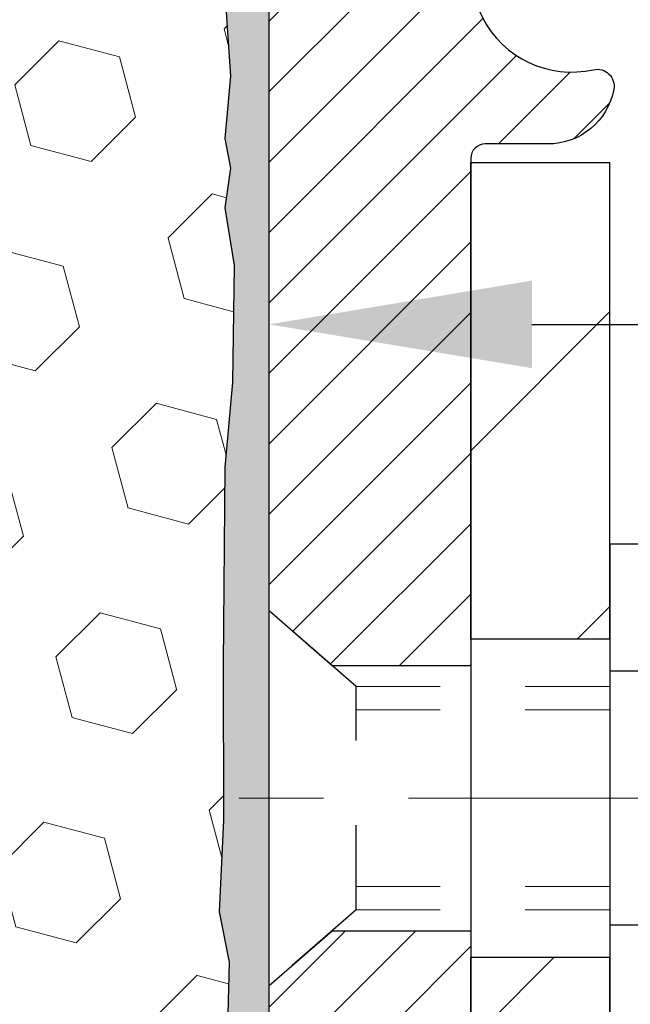
# Model space of a CAD drawing. Extents: x 13 to 3254, y -309 to 1977.
# Drawn here: x 175 to 176, y -286 to -284 of the extents above; entities that cross this region are included whole.
import ezdxf

# ---------------------------------------------------------------- set-up
doc = ezdxf.new("R2010")
doc.units = 0
doc.header["$LTSCALE"] = 5
doc.header["$MEASUREMENT"] = 0
doc.linetypes.add('CENTERX2', pattern=[4, 2.5, -0.5, 0.5, -0.5])
doc.linetypes.add('HIDDEN', pattern=[0.375, 0.25, -0.125])
doc.layers.get('DEFPOINTS').update_dxf_attribs({"linetype": 'CONTINUOUS'})
for name, color, linetype, lineweight in [('CENTERLINE - L', 1, 'CENTERX2', 18), ('DIMS', 50, 'CONTINUOUS', 25), ('EPOXY ADHESIVE - H', 50, 'CONTINUOUS', 15), ('EPOXY ADHESIVE - L', 52, 'CONTINUOUS', 25), ('FOAM INSERT - H', 150, 'CONTINUOUS', 9), ('MIG FOOT - H', 251, 'CONTINUOUS', 20), ('MIG FOOT - L', 7, 'CONTINUOUS', 30), ('MIG RETAINER - H', 251, 'CONTINUOUS', 20), ('MIG RETAINER - L', 7, 'CONTINUOUS', 30), ('SCREW - L', 1, 'CONTINUOUS', 25), ('TEXT - 4', 241, 'CONTINUOUS', 25)]:
    doc.layers.add(name, color=color, linetype=linetype, lineweight=lineweight)
doc.layers.add('METAL11', color=7, linetype='CONTINUOUS')
doc.dimstyles.get("Standard").update_dxf_attribs({"dimtxt": 0.18, "dimasz": 0.18, "dimexe": 0.18, "dimexo": 0.0625, "dimgap": 0.09, "dimtad": 0, "dimtih": 1, "dimtoh": 1, "dimdec": 4, "dimzin": 0, "dimdsep": 46, "dimtxsty": 'Standard', "dimcen": 0.09, "dimadec": 0, "dimazin": 0, "dimtfac": 1, "dimtdec": 4, "dimtofl": 0, "dimtmove": 0, "dimatfit": 3, "dimfxl": 1, "dimtolj": 1, "dimtzin": 0, "dimarcsym": 0})

# ---------------------------------------------------------------- blocks, each defined once
blk = doc.blocks.new('*D21')
at = {"layer": 'DEFPOINTS', "color": 0, "transparency": 16777216}
for p in [(179.0218938972881, -283.3614345999763), (175.2837935231605, -288.3614345999763), (187.9443346065278, -288.3614345999763)]:
    blk.add_point(p, dxfattribs=at)
at = {"layer": 'DIMS', "color": 0, "lineweight": -2, "transparency": 16777216}
for p, q in [((179.3318938972881, -283.3614345999763), (188.2543346065278, -283.3614345999763)), ((187.9443346065278, -283.6714345999763), (187.9443346065278, -285.0584790752131)), ((187.9443346065278, -288.0514345999763), (187.9443346065278, -286.5051457418799)), ((175.5937935231605, -288.3614345999763), (188.2543346065278, -288.3614345999763))]:
    blk.add_line(p, q, dxfattribs=at)
at = {"layer": 'DIMS', "color": 0, "transparency": 16777216}
for points in [[(187.8926679398612, -283.6714345999763), (187.9960012731945, -283.6714345999763), (187.9443346065278, -283.3614345999763)], [(187.8926679398612, -288.0514345999763), (187.9960012731945, -288.0514345999763), (187.9443346065278, -288.3614345999763)]]:
    blk.add_solid(points, dxfattribs=at)
at = {"layer": 'DIMS', "color": 0, "transparency": 16777216, "insert": (187.9443346065279, -285.7818124085464), "char_height": 0.31, "attachment_point": 5}
blk.add_mtext('\\A1;5 IN\\P [127.0mm]', dxfattribs=at)
blk = doc.blocks.new('*D24')
at = {"layer": 'DEFPOINTS', "color": 0, "transparency": 16777216}
for p in [(181.28379352316, -283.8613689149091), (175.2838002040783, -284.7944111429472), (175.2838002040783, -285.8614353580538)]:
    blk.add_point(p, dxfattribs=at)
at = {"layer": 'DIMS', "color": 0, "lineweight": -2, "transparency": 16777216}
for p, q in [((181.28379352316, -284.1713689149091), (181.28379352316, -285.1044111429472)), ((175.2838002040783, -285.5514353580538), (175.2838002040783, -284.4844111429472)), ((175.5938002040783, -284.7944111429472), (177.2935173319038, -284.7944111429472)), ((180.97379352316, -284.7944111429472), (180.3935173319038, -284.7944111429472))]:
    blk.add_line(p, q, dxfattribs=at)
at = {"layer": 'DIMS', "color": 0, "transparency": 16777216}
for points in [[(175.5938002040783, -284.7427444762805), (175.5938002040783, -284.8460778096139), (175.2838002040783, -284.7944111429472)], [(180.97379352316, -284.7427444762805), (180.97379352316, -284.8460778096139), (181.28379352316, -284.7944111429472)]]:
    blk.add_solid(points, dxfattribs=at)
at = {"layer": 'DIMS', "color": 0, "transparency": 16777216, "insert": (178.8435173319038, -284.7944111429472), "char_height": 0.31, "attachment_point": 5}
blk.add_mtext('\\A1;6 IN\\P [152.4mm]', dxfattribs=at)

msp = doc.modelspace()

# ---------------------------------------------------------------- hatches: boundary and pattern name
at = {"layer": 'EPOXY ADHESIVE - H'}
h = msp.add_hatch(dxfattribs=at)
h.set_pattern_fill('AR-SAND', color=256, scale=0.03937007874015701)
h.set_pattern_definition([(37.50000000000001, (145.6632812500009, -100.2927841138238), (-0.002480053468882181, 0.07585920350445416), [0, -0.05984251968503865, 0, -0.06692913385826692, 0, -0.06397637795275514]), (7.499999999999999, (145.6632812500009, -100.2927841138238), (0.06967624823888606, 0.1111081128043191), [0, -0.03228346456692874, 0, -0.05393700787401511, 0, -0.02066929133858243]), (327.5, (145.6148560531505, -100.2927841138238), (0.1226040103051755, 0.0002227973833450738), [0, -0.0196850393700785, 0, -0.07086614173228262, 0, -0.09251968503936897]), (317.5, (145.6148560531505, -100.2927841138238), (0.118351441124892, 0.03455415609977319), [0, -0.009842519685039252, 0, -0.04645669291338526, 0, -0.05314960629921196])])
edge = h.paths.add_edge_path()
edge.add_line((175.521793523161, -288.3614345999763), (175.5217935231609, -288.2607540591855))
edge.add_arc((599.9781207658134, -288.1595617338551), 424.4563393050083, 179.9863404242417, 180.0136595750342, ccw=False)
edge.add_line((175.5217935231622, -288.0583694031598), (175.5204593993929, -286.2705994031597))
edge.add_line((175.5204593993929, -286.2705994031597), (175.2837935231635, -286.2705994031598))
edge.add_line((175.2837935231635, -286.2705994031597), (175.2837920071847, -284.2364328430809))
edge.add_arc((175.4805623991829, -284.0666466923223), 0.2598959871882628, 183.9810485659191, 220.7897373617442, ccw=False)
edge.add_line((175.2212935231609, -284.0846903638677), (175.23787163824, -284.3028998665754))
edge.add_line((175.23787163824, -284.3028998665753), (175.2313848426898, -284.3970100632125))
edge.add_line((175.2313848426898, -284.3970100632125), (175.2381451683245, -284.5017716930398))
edge.add_line((175.2381451683245, -284.5017716930398), (175.2317336231422, -284.5750630619038))
edge.add_line((175.2317336231422, -284.5750630619038), (175.2384290285875, -284.610205815074))
edge.add_line((175.2384290285875, -284.610205815074), (175.2317336231421, -284.6569827203854))
edge.add_line((175.2317336231422, -284.6569827203854), (175.242558251867, -284.7249806706042))
edge.add_line((175.242558251867, -284.7249806706042), (175.2404706079688, -284.8629850728772))
edge.add_line((175.2404706079688, -284.8629850728772), (175.2317336231421, -284.9628735880453))
edge.add_line((175.2317336231422, -284.9628735880453), (175.2298145662501, -285.195554902889))
edge.add_line((175.2298145662501, -285.1955549028891), (175.2300267082458, -285.3791849024194))
edge.add_line((175.2300267082458, -285.3791849024194), (175.224869477444, -285.4876670399689))
edge.add_line((175.2248694774439, -285.4876670399689), (175.2365698646925, -285.5469979430306))
edge.add_line((175.2365698646925, -285.5469979430306), (175.2337654569142, -285.6534063376561))
edge.add_line((175.2337654569142, -285.6534063376561), (175.2320831807633, -285.7724384936034))
edge.add_line((175.2320831807633, -285.7724384936034), (175.2279115781285, -285.9110922999862))
edge.add_line((175.2279115781285, -285.9110922999862), (175.2430778596156, -286.0604879738183))
edge.add_line((175.2430778596156, -286.0604879738183), (175.2418995677609, -286.3092240504922))
edge.add_line((175.2418995677609, -286.3092240504922), (175.3044726475089, -286.3303429423377))
edge.add_line((175.3044726475089, -286.3303429423377), (175.41369714441, -286.3401219002451))
edge.add_line((175.41369714441, -286.3401219002451), (175.4551459965606, -286.5254785419745))
edge.add_line((175.4551459965606, -286.5254785419745), (175.4619248508421, -286.6548899670552))
edge.add_line((175.4619248508421, -286.6548899670552), (175.4717494909696, -286.779324062759))
edge.add_line((175.4717494909696, -286.779324062759), (175.463210972149, -286.9269859826483))
edge.add_line((175.463210972149, -286.9269859826483), (175.4494005303387, -287.1911823072406))
edge.add_line((175.4494005303387, -287.1911823072406), (175.46250746927, -287.5464408251479))
edge.add_line((175.46250746927, -287.5464408251479), (175.464939044161, -287.8394995418472))
edge.add_line((175.464939044161, -287.8394995418472), (175.4672343221075, -287.9926850107577))
edge.add_line((175.4672343221075, -287.9926850107577), (175.4857440454925, -288.1135361493678))
edge.add_line((175.4857440454925, -288.1135361493678), (175.4922676100296, -288.2328538352465))
edge.add_line((175.4922676100296, -288.2328538352465), (175.4698531374255, -288.3614345999763))
edge.add_line((175.4698531374255, -288.3614345999763), (175.521793523161, -288.3614345999763))
at = {"layer": 'FOAM INSERT - H'}
h = msp.add_hatch(dxfattribs=at)
h.set_pattern_fill('HEX', color=256, scale=0.590551181102362, angle=45, style=0)
h.set_pattern_definition([(45, (149.1632812500009, 0.3140251888815442), (-0.09040931629367041, 0.09040931629367042), [0.07381889763779526, -0.1476377952755905]), (165, (149.1632812500009, 0.3140251888815442), (-0.03309210650226577, -0.1235014227959361), [0.07381889763779526, -0.1476377952755905]), (105, (149.2154790931003, 0.366223031980951), (-0.1235014227959362, -0.03309210650226572), [0.07381889763779526, -0.1476377952755905])])
h.paths.add_polyline_path([(175.2320831807633, -285.7724384936034), (175.2337654569142, -285.6534063376561), (175.2365698646925, -285.5469979430306), (175.2248694774439, -285.4876670399689), (175.2300267082458, -285.3791849024194), (175.2298145662501, -285.1955549028891), (175.2317336231422, -284.9628735880453), (175.2404706079688, -284.8629850728772), (175.242558251867, -284.7249806706042), (175.2317336231422, -284.6569827203854), (175.2384290285875, -284.610205815074), (175.2317336231422, -284.5750630619038), (175.2381451683245, -284.5017716930398), (175.2313848426898, -284.3970100632125), (175.23787163824, -284.3028998665753), (175.2212935231609, -284.0846903638677), (175.2093710571605, -283.8612964894494, -0.3507396843380799), (175.174237647304, -283.9081461399065, -0.4678085754939708), (175.0573013314986, -283.8242312226522), (175.0534853715045, -283.7722071658321, 0.3250167912359604), (174.9775807904189, -283.6824027290647, 0.1517222160400863), (174.4607505296347, -283.7137395038144, 0.2344402589526413), (174.3397598360493, -283.8439981871608, -0.7467470635272278), (174.1599803394792, -283.8439981871608, 0.2344402589526095), (174.0389896458938, -283.7137395038144, 0.1828509964174673), (173.4212664026503, -283.7137395038143, 0.2344402589531335), (173.3002757090648, -283.843998187161, -0.7467470635284531), (173.1204962124953, -283.843998187161, 0.2344402589531572), (172.9995055189098, -283.7137395038142, 0.1828509964174481), (172.3817822756664, -283.7137395038144, 0.2344402589528809), (172.2607915820809, -283.843998187161, -0.7467470635279891), (172.0810120855116, -283.843998187161, 0.2344402589528037), (171.9600213919262, -283.7137395038145, 0.1524110818452168), (171.4409089535896, -283.6829659006281, 0.3242725334215054), (171.3652658473156, -283.7727058134153), (171.3614864630769, -283.8242312226611, -0.4678085753422892), (171.2445501473028, -283.9081461399363, -0.3419987132087572), (171.2093938972883, -283.8627596163441), (171.2093938972881, -284.0846903638676, -0.162005855670966), (171.1468938972881, -284.2364345999765), (171.1468938972881, -284.9239345999763, 0.4142135623730951), (170.9593938972881, -285.1114345999763), (170.9593938972881, -285.4239345999763, 0.4142135623730951), (171.1468938972881, -285.6114345999763), (171.1468938972881, -286.1114345999763, 0.4142135623730951), (170.9593938972881, -286.2989345999763), (170.9593938972881, -286.6114345999763, 0.4142135623730951), (171.1468938972881, -286.7989345999763), (171.1468938972881, -288.3614345999763), (175.4698531374255, -288.3614345999763), (175.4922676100296, -288.2328538352465), (175.4857440454925, -288.1135361493678), (175.4672343221075, -287.9926850107577), (175.464939044161, -287.8394995418471), (175.46250746927, -287.5464408251479), (175.4494005303387, -287.1911823072406), (175.463210972149, -286.9269859826481), (175.4717494909696, -286.779324062759), (175.4619248508421, -286.6548899670552), (175.4551459965606, -286.5254785419745), (175.41369714441, -286.3401219002451), (175.3044726475089, -286.3303429423377), (175.2418995677609, -286.3092240504922), (175.2430778596156, -286.0604879738183), (175.2279115781285, -285.9110922999862)])
at = {"layer": 'MIG FOOT - H'}
h = msp.add_hatch(dxfattribs=at)
h.set_pattern_fill('ANSI31', color=256, scale=1.9685, style=0)
h.set_pattern_definition([(45, (-775.2018739221994, -750.9241013254722), (-0.1739924623457148, 0.1739924623457148), [])])
h.paths.add_polyline_path([(175.6857935231592, -284.6034494032361), (175.5217935231593, -284.603449403236), (175.5217935231601, -285.165949403236), (175.6857935231598, -285.165949403236)])
edge = h.paths.add_edge_path()
edge.add_line((175.6857935231598, -285.540949403236), (175.5217935231601, -285.540949403236))
edge.add_line((175.5217935231601, -285.540949403236), (175.5217935231599, -290.190269403236))
edge.add_arc((175.8761235231601, -290.1902694032359), 0.3543300000001182, 180.0000000000092, 269.9999999999816)
edge.add_line((175.8761235231599, -290.544599403236), (178.2405434921598, -290.544599403236))
edge.add_line((178.2405434921598, -290.544599403236), (178.2405434921598, -290.3805994032359))
edge.add_line((178.2405434921598, -290.3805994032359), (175.8761235231599, -290.380599403236))
edge.add_arc((175.8761235231598, -290.190269403236), 0.1903299999999604, 179.9999999999829, 270.0000000000342, ccw=False)
edge.add_line((175.6857935231599, -290.190269403236), (175.6857935231598, -285.540949403236))
h.paths.add_polyline_path([(179.2092935231596, -290.380599403236), (178.6780465541598, -290.3805994032361), (178.6780465541597, -290.544599403236), (179.2092935231596, -290.544599403236)])
at = {"layer": 'MIG RETAINER - H'}
h = msp.add_hatch(dxfattribs=at)
h.set_pattern_fill('ANSI31', color=256, scale=0.47, style=0)
h.set_pattern_definition([(45, (-775.2018739221994, -721.6229576319163), (-0.04154252339470966, 0.04154252339470967), [])])
h.paths.add_polyline_path([(175.2837935231613, -286.270599403236), (175.2837935231599, -285.5743324961016), (175.3580898574419, -285.5097476780414), (175.5217935231598, -285.5097476780414), (175.5217935231603, -286.270599403236)])
edge = h.paths.add_edge_path()
edge.add_arc((176.0637935231582, -283.8215994032337), 0.07800000000003138, 270.000000000501, 360.0000000000418)
edge.add_line((176.1417935231582, -283.8215994032337), (176.1417935231579, -283.5585994032366))
edge.add_arc((176.1617935231581, -283.5585994032364), 0.02000000000020918, 90.00000000195422, 180.0000000006514, ccw=False)
edge.add_line((176.1617935231574, -283.5385994032362), (176.2487935231573, -283.5385994032343))
edge.add_arc((176.248793523158, -283.5685994032344), 0.03000000000002956, 2.1719870346714742e-10, 90.0000000013028, ccw=False)
edge.add_line((176.278793523158, -283.5685994032343), (176.2787935231586, -284.1035994032413))
edge.add_arc((176.1217935231587, -284.1035994032415), 0.1569999999999254, -90.00000000033191, 6.230038707144558e-11, ccw=False)
edge.add_line((176.1217935231578, -284.2605994032415), (175.9555332082005, -284.2605994032406))
edge.add_arc((175.9555332082112, -284.3393390882721), 0.07873968503150763, 90.00000000777618, 177.4144840053407)
edge.add_arc((175.7619907491448, -284.3305994032365), 0.1149999999996634, 275.2124696742857, 357.41448399777784, ccw=False)
edge.add_arc((175.7706214344702, -284.42520654499), 0.02000000000000517, 160.3257550186187, 275.2124696744299, ccw=False)
edge.add_arc((175.6405744680389, -284.3787089308017), 0.1181095275611714, 340.3257550185371, 642.6342225154141)
edge.add_arc((175.6707826281993, -284.5134743145727), 0.02000000000015042, -10.621520468789072, 102.63422251443592, ccw=False)
edge.add_arc((175.6127935231592, -284.502599403235), 0.07899999999997757, 270.0000000008245, 349.3784795304081, ccw=False)
edge.add_line((175.6127935231603, -284.581599403235), (175.5387935231591, -284.5815994032361))
edge.add_arc((175.5387935231593, -284.5985994032361), 0.01699999999999591, 90.00000000076633, 180)
edge.add_line((175.5217935231593, -284.5985994032361), (175.5217935231598, -285.1971511284307))
edge.add_line((175.5217935231598, -285.1971511284307), (175.3580898574419, -285.1971511284307))
edge.add_line((175.3580898574419, -285.1971511284307), (175.2837935231599, -285.1325663103704))
edge.add_line((175.2837935231599, -285.1325663103704), (175.283793523158, -283.568599403237))
edge.add_arc((175.3137935231578, -283.5685994032369), 0.02999999999985903, 90.00000000043423, 180.0000000002171, ccw=False)
edge.add_line((175.3137935231576, -283.538599403237), (175.3787935231578, -283.5385994032364))
edge.add_arc((175.378793523158, -283.5585994032364), 0.01999999999998181, 0, 90.00000000065143, ccw=False)
edge.add_line((175.398793523158, -283.5585994032364), (175.3987935231583, -283.8215994032378))
edge.add_arc((175.4767935231583, -283.8215994032377), 0.07799999999997453, 180.0000000000835, 270.0000000004176)
edge.add_line((175.4767935231588, -283.8995994032377), (175.4807935231589, -283.8995994032377))
edge.add_arc((175.4807935231584, -283.8215994032378), 0.07799999999986085, 270.000000000334, 360.0000000001671)
edge.add_line((175.5587935231583, -283.8215994032376), (175.5587935231579, -283.5585994032369))
edge.add_arc((175.5787935231579, -283.5585994032369), 0.01999999999998181, 90.00000000032571, 180, ccw=False)
edge.add_line((175.5787935231578, -283.538599403237), (175.7202401712141, -283.538599403236))
edge.add_line((175.7202401712141, -283.538599403236), (175.7202401712141, -283.8694946094532))
edge.add_line((175.7202401712141, -283.8694946094532), (175.7395257336119, -283.8888252163551))
edge.add_line((175.7395257336119, -283.8888252163551), (175.7395257336119, -283.9659674659404))
edge.add_line((175.7395257336119, -283.9659674659404), (175.7973824208005, -284.0045385907333))
edge.add_line((175.7973824208005, -284.0045385907333), (175.8552391079891, -283.9659674659404))
edge.add_line((175.8552391079891, -283.9659674659404), (175.8552391079891, -283.8888252163551))
edge.add_line((175.8552391079891, -283.8888252163551), (175.8745246703859, -283.8695396539591))
edge.add_line((175.8745246703859, -283.8695396539591), (175.8745246703859, -283.538599403236))
edge.add_line((175.8745246703859, -283.538599403236), (175.961793523158, -283.5385994032358))
edge.add_arc((175.961793523158, -283.5585994032358), 0.01999999999998181, 0, 90, ccw=False)
edge.add_line((175.9817935231579, -283.5585994032358), (175.9817935231583, -283.8215994032339))
edge.add_arc((176.0597935231584, -283.8215994032337), 0.07800000000008822, 180.000000000167, 270.000000000334)
edge.add_line((176.0597935231588, -283.8995994032338), (176.0637935231588, -283.8995994032338))

# ---------------------------------------------------------------- linework, layer by layer
at = {"layer": 'CENTERLINE - L', "ltscale": 0.03}
msp.add_line((176.4980875203484, -285.353449403236), (175.2347900486339, -285.353449403236), dxfattribs=at)
at = {"layer": 'EPOXY ADHESIVE - L'}
msp.add_lwpolyline([(175.5217935231622, -288.0583694031598), (175.5204593993929, -286.2705994031597), (175.2837935231635, -286.2705994031597), (175.2837920071847, -284.2364328430809, -0.162003564913253)], format="xyb", dxfattribs=at)
msp.add_lwpolyline([(175.2313848426898, -284.3970100632125), (175.2381451683245, -284.5017716930398), (175.2317336231422, -284.5750630619038), (175.2384290285875, -284.610205815074), (175.2317336231422, -284.6569827203854), (175.242558251867, -284.7249806706042), (175.2404706079688, -284.8629850728772), (175.2317336231422, -284.9628735880453), (175.2298145662501, -285.1955549028891), (175.2300267082458, -285.3791849024194), (175.2248694774439, -285.4876670399689), (175.2365698646925, -285.5469979430306), (175.2337654569142, -285.6534063376561), (175.2320831807633, -285.7724384936034), (175.2279115781285, -285.9110922999862), (175.2430778596156, -286.0604879738183), (175.2418995677609, -286.3092240504922)], dxfattribs=at)
at = {"layer": 'METAL11'}
msp.add_line((175.6857935231595, -285.0724479046699), (175.6857935231595, -285.4474479046699), dxfattribs=at)
at = {"layer": 'MIG FOOT - L'}
for p, q in [((175.5217935231598, -285.165949403236), (175.5217935231594, -284.603449403236)), ((175.5217935231601, -285.165949403236), (175.5217935231594, -284.6034494032359)), ((175.5217935231594, -284.603449403236), (175.6857935231594, -284.603449403236)), ((175.6857935231598, -285.165949403236), (175.6857935231594, -284.603449403236)), ((175.5217935231601, -285.165949403236), (175.5217935231601, -285.540949403236)), ((175.6857935231598, -285.165949403236), (175.5217935231601, -285.165949403236)), ((175.6857935231598, -285.165949403236), (175.6857935231598, -285.540949403236)), ((175.6857935231598, -285.165949403236), (175.6857935231595, -285.540949403236)), ((175.5217935231599, -290.190269403236), (175.5217935231601, -285.540949403236)), ((175.5217935231601, -285.540949403236), (175.6857935231598, -285.540949403236)), ((175.6857935231599, -290.190269403236), (175.6857935231595, -285.540949403236))]:
    msp.add_line(p, q, dxfattribs=at)
at = {"layer": 'MIG RETAINER - L'}
for p, q in [((175.283792007182, -285.0342178432445), (175.283792007182, -285.0342178432445)), ((175.2837935231606, -285.0342148117639), (175.2837935231606, -285.0342148117639)), ((175.2837920071831, -285.0390648117659), (175.2837920071831, -285.0390648117659)), ((175.2837935231602, -285.0390648117281), (175.2837935231602, -285.0390648117281)), ((175.2837935231599, -285.0390648118043), (175.2837935231599, -285.0390648118043)), ((175.2837920071833, -285.1278454169322), (175.2837920071833, -285.1278454169322))]:
    msp.add_line(p, q, dxfattribs=at)
msp.add_lwpolyline([(175.8768736797583, -284.335787105385, -0.3748896829303737), (175.7724384208546, -284.4451238379908, -0.5479758845004098), (175.7517889949234, -284.4184731045085, 3.888295204768812), (175.6664081059354, -284.4939585887351, -0.5387583055402678), (175.6904399519422, -284.5171607251954, -0.3609021040651776), (175.6127935231603, -284.581599403235), (175.5387935231591, -284.5815994032361, 0.414213562369066), (175.5217935231593, -284.5985994032361), (175.5217935231598, -285.1971511284307), (175.3580898574419, -285.1971511284307), (175.2837935231599, -285.1325663103704), (175.283793523158, -283.568599403237, -0.4142135623706347)], format="xyb", dxfattribs=at)
msp.add_lwpolyline([(175.2837935231613, -286.270599403236), (175.2837935231599, -285.5743324961016), (175.3580898574419, -285.5097476780414), (175.5217935231598, -285.5097476780414), (175.5217935231603, -286.270599403236)], close=True, dxfattribs=at)
at = {"layer": 'SCREW - L'}
for p, q in [((175.9260838434382, -285.0537338355713), (175.6857935231595, -285.0537338355713)), ((175.6857935231595, -285.0537338355713), (175.6857935231595, -285.6531589079344)), ((175.9260838434382, -285.203590103662), (175.6857935231595, -285.203590103662)), ((175.9260838434382, -285.5033026398435), (175.6857935231595, -285.5033026398436))]:
    msp.add_line(p, q, dxfattribs=at)
at = {"layer": 'SCREW - L', "linetype": 'HIDDEN', "ltscale": 0.025}
for p, q in [((175.2837935231599, -285.5743324961016), (175.2837935231599, -285.1325663103704)), ((175.3863599025603, -285.2217259037297), (175.2837935231599, -285.1325663103704)), ((175.3863668772054, -285.4851668397759), (175.3863599025603, -285.2217259037297)), ((175.3863668772054, -285.4851668397759), (175.2837935231599, -285.5743324961016))]:
    msp.add_line(p, q, dxfattribs=at)
at = {"layer": 'SCREW - L', "linetype": 'HIDDEN', "lineweight": 5, "ltscale": 0.025}
for p, q in [((175.6857935231596, -285.2217259037296), (175.3863599025603, -285.2217259037297)), ((175.6857935231595, -285.2491676679012), (175.3863606290858, -285.2491676679011)), ((175.6857935231595, -285.4577250756045), (175.3863661506799, -285.4577250756045)), ((175.6857935231596, -285.4851668397758), (175.3863668772054, -285.4851668397759))]:
    msp.add_line(p, q, dxfattribs=at)

# ---------------------------------------------------------------- dimensions: what is measured, and where the dimension line sits
at = {"layer": 'DIMS'}
dim = msp.add_linear_dim(base=(187.9443346065278, -288.3614345999763), p1=(179.0218938972881, -283.3614345999763), p2=(175.2837935231605, -288.3614345999763), angle=90, text='<>\\P[]', dimstyle='Standard', override={"dimtxt": 0.31, "dimasz": 0.31, "dimexe": 0.31, "dimexo": 0.31, "dimgap": 0.31, "dimlunit": 5, "dimpost": ' IN', "dimfrac": 2}, dxfattribs=at)
dim.commit()
dim.dimension.update_dxf_attribs({"geometry": '*D21', "text_midpoint": (187.9443346065279, -285.7818124085464), "dimtype": 160})
dim = msp.add_linear_dim(base=(175.2838002040783, -284.7944111429472), p1=(181.28379352316, -283.8613689149091), p2=(175.2838002040783, -285.8614353580538), text='<>\\P[]', dimstyle='Standard', override={"dimtxt": 0.31, "dimasz": 0.31, "dimexe": 0.31, "dimexo": 0.31, "dimgap": 0.31, "dimlunit": 5, "dimpost": ' IN', "dimfrac": 2}, dxfattribs=at)
dim.commit()
dim.dimension.update_dxf_attribs({"geometry": '*D24', "text_midpoint": (178.8435173319038, -284.7944111429472), "dimtype": 160})

# ---------------------------------------------------------------- leaders
at = {"layer": 'TEXT - 4'}
msp.add_leader([(170.9947815566446, -285.6993052579277), (176.8388505756977, -275.0354468561824), (177.1876700297394, -275.0354468561824)], dimstyle='Standard', override={"dimasz": 0.31}, dxfattribs=at)

doc.saveas('drawing.dxf')
